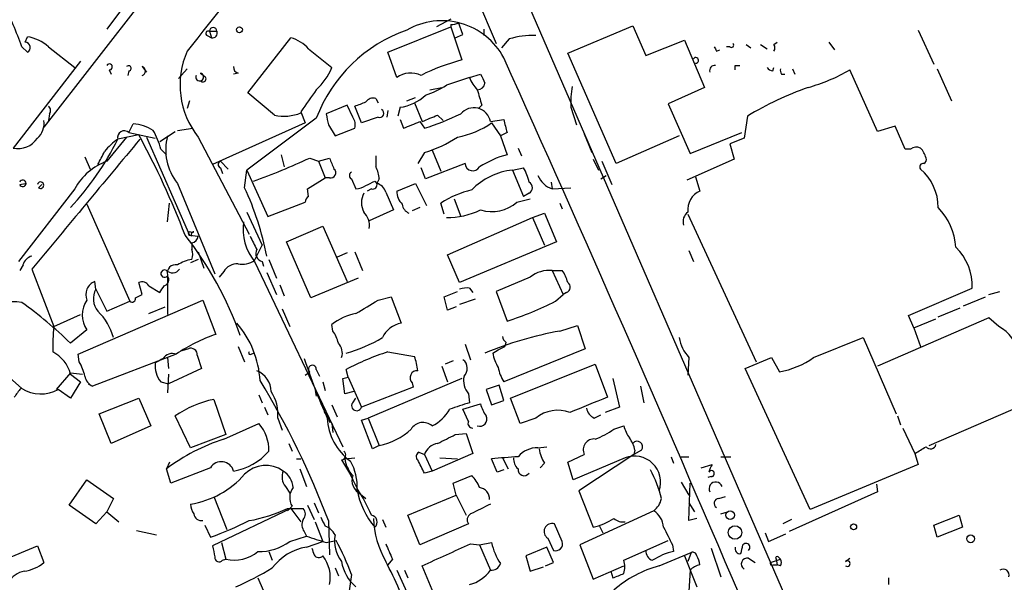
# Model space of a CAD drawing. Extents: x 15 to 873, y 14 to 886.
# Drawn here: x 590 to 666, y 538 to 581 of the extents above; entities that cross this region are included whole.
import ezdxf

# ---------------------------------------------------------------- set-up
doc = ezdxf.new("R2010")
doc.units = 0
doc.header["$MEASUREMENT"] = 0
doc.layers.add('MAIN', color=5, linetype='CONTINUOUS')

msp = doc.modelspace()

# ---------------------------------------------------------------- linework, layer by layer
at = {"layer": 'MAIN'}
for p, q in [((607.9067, 593.6826), (591.82, 572.9393)), ((621.1993, 591.9046), (626.5333, 579.374)), ((625.6867, 590.042), (667.512, 493.6066)), ((600.6253, 585.8086), (596.646, 580.4746)), ((623.062, 581.2366), (621.9613, 580.644)), ((623.062, 580.8133), (623.062, 580.644)), ((623.9933, 580.0513), (623.6547, 580.9826)), ((632.0367, 578.612), (637.032, 580.7286)), ((637.032, 580.7286), (638.048, 578.4426)), ((604.3507, 579.9666), (604.6893, 579.7973)), ((604.52, 580.3053), (604.6893, 579.7973)), ((604.52, 580.3053), (605.1127, 580.3053)), ((618.236, 578.6966), (623.062, 580.644)), ((623.062, 580.644), (623.9087, 578.104)), ((623.4007, 579.7973), (623.9933, 580.0513)), ((625.602, 580.4746), (625.602, 579.9666)), ((658.9607, 580.39), (660.146, 577.7653)), ((590.3807, 579.4586), (590.55, 579.882)), ((607.4833, 575.564), (610.7853, 579.7973)), ((627.5493, 579.7126), (626.9567, 579.0353)), ((638.048, 578.4426), (641.0113, 579.628)), ((641.0113, 579.628), (642.5353, 575.9873)), ((645.7527, 579.2893), (646.0913, 579.0353)), ((646.8533, 579.2893), (647.3613, 578.9506)), ((647.8693, 579.2893), (648.1233, 579.4586)), ((652.1027, 579.4586), (652.526, 578.866)), ((590.1267, 579.12), (590.55, 578.6966)), ((592.1587, 579.12), (594.1907, 577.5113)), ((612.14, 578.9506), (613.918, 577.5113)), ((618.9133, 576.7493), (618.236, 578.6966)), ((635.762, 570.1453), (632.0367, 578.612)), ((643.4667, 578.7813), (643.7207, 578.866)), ((644.4827, 579.12), (644.2287, 579.12)), ((594.614, 578.0193), (589.4493, 571.3306)), ((644.906, 577.6806), (645.2447, 577.6806)), ((596.8153, 577.342), (596.9847, 577.0033)), ((598.3393, 577.2573), (598.2547, 576.9186)), ((599.3553, 577.596), (599.694, 577.1726)), ((602.8267, 577.4266), (602.1493, 576.6646)), ((603.8427, 577.088), (604.1813, 576.834)), ((606.7213, 577.088), (606.3827, 577.0033)), ((624.5013, 576.7493), (625.348, 577.0033)), ((647.7847, 577.2573), (647.8693, 577.5113)), ((648.462, 577.0033), (648.716, 577.0033)), ((649.3087, 577.4266), (649.478, 577.0033)), ((655.828, 572.6006), (653.7113, 577.342)), ((660.4, 577.4266), (661.5007, 574.9713)), ((624.5013, 576.7493), (622.7233, 576.1566)), ((609.5153, 573.8706), (607.4833, 575.564)), ((621.4533, 575.818), (622.3847, 575.9873)), ((642.5353, 575.9873), (639.7413, 574.7173)), ((602.996, 574.9713), (602.8267, 574.3786)), ((615.1033, 574.6326), (613.4947, 573.9553)), ((615.5267, 573.7013), (615.1033, 574.6326)), ((617.3047, 575.1406), (617.474, 574.802)), ((619.6753, 574.9713), (620.3527, 575.2253)), ((620.268, 574.802), (620.8607, 573.3626)), ((625.4327, 574.6326), (625.1787, 574.3786)), ((639.7413, 574.7173), (641.4347, 570.9073)), ((592.2433, 573.9553), (592.1587, 573.4473)), ((611.5473, 574.1246), (611.886, 573.278)), ((616.204, 573.278), (615.696, 574.548)), ((618.236, 574.2093), (618.1513, 573.7013)), ((619.1673, 574.4633), (618.998, 573.786)), ((622.046, 573.8706), (622.4693, 573.4473)), ((632.2907, 574.4633), (632.714, 573.1086)), ((598.3393, 572.516), (598.678, 573.1933)), ((611.886, 573.278), (604.774, 570.0606)), ((612.7327, 573.6166), (607.3987, 569.6373)), ((613.664, 573.1086), (614.172, 572.262)), ((617.474, 573.7013), (616.204, 573.278)), ((619.1673, 573.532), (619.4213, 572.8546)), ((620.6913, 573.3626), (621.03, 572.8546)), ((626.11, 573.3626), (627.126, 573.532)), ((626.1947, 573.278), (626.872, 572.262)), ((645.8373, 573.786), (645.5833, 572.0926)), ((598.3393, 572.516), (600.3713, 572.0926)), ((600.71, 571.8386), (601.8953, 572.6006)), ((602.0647, 572.6853), (603.25, 572.8546)), ((614.172, 572.262), (615.696, 572.8546)), ((627.38, 572.516), (626.872, 572.262)), ((633.3067, 572.4313), (633.8993, 570.992)), ((641.4347, 570.9073), (645.414, 572.516)), ((657.1827, 573.024), (655.828, 572.6006)), ((657.9447, 571.246), (657.1827, 573.024)), ((598.17, 572.1773), (596.646, 570.3146)), ((599.1013, 572.3466), (597.4927, 572.008)), ((599.694, 572.1773), (602.996, 564.642)), ((603.6733, 572.1773), (607.568, 564.7266)), ((626.872, 572.262), (627.38, 570.8226)), ((640.588, 572.262), (635.762, 570.1453)), ((645.5833, 572.0926), (644.4827, 571.6693)), ((644.4827, 571.6693), (644.8213, 570.484)), ((600.7947, 571.246), (601.218, 570.8226)), ((621.03, 570.992), (620.522, 570.1453)), ((621.6227, 571.1613), (622.3, 569.5526)), ((628.2267, 571.3306), (628.4807, 570.738)), ((658.368, 571.246), (657.9447, 571.246)), ((594.9527, 570.6533), (595.376, 569.722)), ((605.3667, 570.3146), (605.9593, 569.722)), ((610.0233, 570.8226), (610.2773, 569.8913)), ((612.2247, 570.5686), (612.902, 570.3146)), ((612.902, 570.3146), (613.7487, 570.5686)), ((612.902, 570.3146), (613.41, 569.0446)), ((624.1627, 570.1453), (621.1147, 568.96)), ((633.984, 570.484), (634.1533, 570.1453)), ((633.984, 570.484), (634.4073, 569.6373)), ((634.6613, 570.3146), (635.4233, 568.5366)), ((644.8213, 570.484), (641.1807, 568.8753)), ((605.3667, 569.8066), (605.536, 569.3833)), ((607.2293, 568.2826), (607.3987, 569.6373)), ((607.3987, 569.6373), (609.0073, 566.0813)), ((621.1147, 568.96), (620.776, 569.8066)), ((627.8033, 569.6373), (628.65, 569.8066)), ((627.8033, 569.6373), (628.65, 567.6053)), ((589.9573, 568.5366), (590.3807, 568.6213)), ((602.0647, 568.6213), (604.9433, 561.6786)), ((612.0553, 568.198), (613.41, 569.0446)), ((613.7487, 569.0446), (613.41, 569.0446)), ((615.442, 568.96), (615.7807, 568.198)), ((617.22, 568.7906), (617.3893, 568.6213)), ((617.5587, 568.96), (617.3893, 568.6213)), ((618.9133, 568.0286), (620.3527, 568.6213)), ((620.3527, 568.6213), (621.1993, 566.928)), ((630.7667, 568.706), (630.8513, 568.198)), ((634.5767, 568.96), (635, 569.214)), ((641.858, 569.1293), (642.1967, 568.0286)), ((594.1907, 568.198), (589.8727, 562.61)), ((591.3967, 568.2826), (591.6507, 568.5366)), ((612.14, 567.6053), (612.0553, 568.198)), ((616.966, 568.198), (616.6273, 568.0286)), ((618.0667, 567.944), (618.6593, 566.5893)), ((629.0733, 567.8593), (628.65, 567.6053)), ((630.8513, 568.198), (632.2907, 568.2826)), ((601.3027, 565.658), (601.472, 567.0973)), ((609.0073, 566.0813), (611.886, 567.182)), ((622.554, 566.2506), (622.3, 567.0973)), ((623.316, 567.436), (623.824, 566.0813)), ((628.142, 567.182), (629.158, 567.436)), ((631.444, 567.0973), (631.6133, 566.674)), ((595.122, 567.0126), (598.424, 559.562)), ((607.3987, 566.42), (608.584, 563.88)), ((618.6593, 566.5893), (616.7967, 565.7426)), ((620.6913, 566.7586), (620.0987, 566.5046)), ((629.3273, 565.9966), (630.2587, 566.3353)), ((630.2587, 566.3353), (631.19, 564.134)), ((622.808, 563.118), (629.3273, 565.9966)), ((629.3273, 565.9966), (630.2587, 563.88)), ((641.2653, 566.2506), (646.5147, 554.9053)), ((603.1653, 564.8113), (603.3347, 564.896)), ((610.4467, 564.134), (613.2407, 565.3193)), ((613.2407, 565.3193), (615.1033, 561.086)), ((603.1653, 564.5573), (602.996, 564.642)), ((602.996, 564.642), (603.6733, 564.5573)), ((603.1653, 564.0493), (603.1653, 563.5413)), ((612.3093, 559.816), (610.4467, 564.134)), ((631.19, 564.134), (623.7393, 561.0013)), ((603.6733, 563.372), (604.0967, 562.102)), ((607.9913, 562.6946), (608.584, 563.88)), ((615.1033, 563.2873), (614.3413, 562.9486)), ((615.696, 563.372), (616.2887, 561.9326)), ((641.35, 563.4566), (641.6887, 562.61)), ((603.6733, 562.7793), (603.0807, 562.5253)), ((607.9913, 562.61), (614.7647, 548.386)), ((608.584, 562.61), (608.6687, 562.2713)), ((609.092, 562.7793), (609.6847, 561.34)), ((623.7393, 561.0013), (622.808, 563.118)), ((590.2113, 562.356), (589.9573, 561.9326)), ((590.8887, 562.0173), (592.582, 557.6146)), ((605.6207, 561.848), (605.282, 561.4246)), ((608.9227, 561.7633), (609.6847, 560.07)), ((630.8513, 561.9326), (631.698, 560.07)), ((630.8513, 561.9326), (631.6133, 561.9326)), ((595.7993, 560.4933), (595.7147, 561.086)), ((601.3027, 561.594), (601.3027, 561.2553)), ((601.3027, 561.2553), (601.3027, 558.546)), ((615.95, 561.34), (612.3093, 559.816)), ((629.158, 561.4246), (626.5333, 560.324)), ((595.7993, 560.4933), (596.646, 558.8)), ((599.3553, 560.07), (599.1013, 561.0013)), ((599.8633, 560.7473), (600.71, 560.2393)), ((609.9387, 560.832), (610.2773, 559.9853)), ((622.554, 559.9006), (623.57, 560.324)), ((624.5013, 560.578), (624.7553, 560.2393)), ((626.5333, 560.324), (627.38, 558.038)), ((658.1987, 558.4613), (663.1093, 560.578)), ((664.3793, 560.07), (665.226, 560.324)), ((594.4447, 555.498), (604.012, 559.6466)), ((596.646, 558.8), (598.424, 559.562)), ((598.8473, 559.816), (599.3553, 560.07)), ((604.012, 559.6466), (605.028, 557.022)), ((617.474, 559.6466), (618.49, 559.9006)), ((618.49, 559.9006), (619.252, 557.8686)), ((622.808, 558.8846), (622.554, 559.9006)), ((624.9247, 559.7313), (623.7393, 559.308)), ((631.1053, 559.562), (631.698, 560.07)), ((631.952, 560.2393), (631.698, 560.07)), ((662.432, 559.2233), (664.1253, 559.9006)), ((599.8633, 558.6306), (601.1333, 559.1386)), ((610.108, 558.9693), (610.7007, 557.6146)), ((623.4853, 559.1386), (622.808, 558.8846)), ((660.4847, 558.3766), (662.178, 559.054)), ((592.582, 557.6146), (594.614, 558.546)), ((664.3793, 558.292), (655.828, 554.5666)), ((658.622, 557.53), (658.1987, 558.4613)), ((658.622, 557.53), (660.3153, 558.2073)), ((665.1413, 557.6146), (664.3793, 558.292)), ((595.122, 557.3606), (593.852, 556.3446)), ((614.0027, 557.276), (613.918, 557.784)), ((631.444, 557.276), (632.7987, 557.6993)), ((632.7987, 557.6993), (633.3913, 555.9213)), ((658.622, 557.53), (659.13, 556.0906)), ((650.9173, 555.244), (654.7273, 556.768)), ((654.7273, 556.768), (657.2673, 550.926)), ((590.1267, 552.8733), (586.6553, 555.9213)), ((602.9113, 555.9213), (602.4033, 555.752)), ((606.7213, 556.0906), (607.2293, 554.9053)), ((624.1627, 556.26), (624.586, 555.0746)), ((626.2793, 555.5826), (626.7027, 555.8366)), ((626.7027, 555.8366), (627.2107, 556.0906)), ((633.3913, 555.9213), (627.126, 553.3813)), ((627.2953, 556.4293), (627.2107, 556.0906)), ((594.5293, 554.9053), (594.4447, 555.498)), ((601.98, 555.498), (595.5453, 553.0426)), ((601.3027, 555.244), (601.3873, 554.3973)), ((603.5887, 555.4133), (603.9273, 554.3973)), ((607.7373, 555.498), (607.9067, 555.5826)), ((618.236, 555.6673), (620.268, 555.3286)), ((623.2313, 554.99), (622.6387, 554.736)), ((641.35, 555.244), (641.2653, 553.8893)), ((645.668, 554.3973), (647.7, 555.244)), ((647.7, 555.244), (648.2927, 554.1433)), ((603.9273, 554.3973), (601.3873, 553.212)), ((612.7327, 554.3126), (612.9867, 553.8046)), ((615.188, 553.72), (615.0187, 554.3126)), ((622.3847, 554.5666), (622.808, 553.3813)), ((627.634, 552.1113), (634.1533, 554.736)), ((634.1533, 554.736), (635.0847, 552.196)), ((650.6633, 543.56), (645.668, 554.3973)), ((593.852, 554.0586), (592.7513, 552.7886)), ((593.852, 554.0586), (594.7833, 553.974)), ((593.852, 553.974), (594.614, 553.3813)), ((601.3873, 553.974), (601.3027, 552.5346)), ((611.886, 553.8893), (612.2247, 554.1433)), ((614.7647, 553.6353), (615.188, 553.72)), ((614.934, 552.45), (614.7647, 553.6353)), ((615.188, 553.72), (616.204, 551.434)), ((623.9087, 553.6353), (616.712, 550.5873)), ((635.508, 553.6353), (636.016, 551.434)), ((593.852, 552.1113), (592.9207, 552.7886)), ((594.614, 553.3813), (593.852, 552.1113)), ((595.2067, 553.212), (595.5453, 553.0426)), ((600.7947, 553.3813), (601.3873, 553.212)), ((612.648, 552.704), (612.7327, 552.2806)), ((613.2407, 553.3813), (613.41, 552.704)), ((620.1833, 552.958), (616.204, 551.434)), ((620.0987, 553.2966), (620.1833, 552.958)), ((626.7873, 553.1273), (625.7713, 552.7886)), ((625.7713, 552.7886), (626.1947, 551.6033)), ((627.126, 551.942), (626.7873, 553.1273)), ((637.6247, 553.0426), (637.8787, 551.7726)), ((596.0533, 550.926), (599.1013, 552.1113)), ((599.1013, 552.1113), (600.0327, 549.9946)), ((604.8587, 552.0266), (605.79, 549.3173)), ((608.33, 552.3653), (608.584, 551.7726)), ((615.6113, 552.6193), (614.934, 552.45)), ((615.5267, 551.7726), (615.7807, 552.1113)), ((624.4167, 552.45), (624.5013, 551.7726)), ((626.1947, 551.6033), (627.126, 551.942)), ((628.396, 550.164), (627.634, 552.1113)), ((608.7533, 551.434), (609.0073, 550.8413)), ((613.918, 551.6033), (614.3413, 550.672)), ((623.9933, 551.2646), (625.348, 551.688)), ((624.4167, 550.3333), (623.9933, 551.2646)), ((636.016, 551.434), (634.9153, 551.0106)), ((659.8073, 548.4706), (667.004, 551.6033)), ((596.9847, 548.64), (596.0533, 550.926)), ((603.0807, 548.3013), (601.8953, 550.7566)), ((609.7693, 550.5873), (610.108, 549.656)), ((613.3253, 551.0953), (613.664, 550.5873)), ((613.664, 550.5873), (613.7487, 550.2486)), ((616.204, 550.418), (616.712, 550.5873)), ((616.712, 550.5873), (617.5587, 548.4706)), ((629.5813, 550.5873), (628.396, 550.164)), ((634.0687, 550.5873), (634.5767, 550.8413)), ((657.352, 550.7566), (657.606, 550.0793)), ((600.0327, 549.9946), (596.9847, 548.64)), ((605.6207, 548.9786), (608.33, 550.164)), ((613.918, 550.164), (614.0027, 549.4866)), ((617.0507, 548.2166), (616.204, 550.418)), ((635.5927, 549.7406), (636.3547, 549.9946)), ((657.7753, 549.8253), (658.7067, 547.878)), ((605.79, 549.3173), (603.0807, 548.3013)), ((623.4007, 549.3173), (624.2473, 549.402)), ((624.2473, 549.402), (624.7553, 547.878)), ((610.616, 548.64), (610.87, 548.0473)), ((617.5587, 548.4706), (617.0507, 548.2166)), ((629.7507, 548.3013), (630.428, 548.386)), ((611.2087, 547.4546), (611.5473, 547.4546)), ((614.934, 547.4546), (615.696, 547.5393)), ((620.6067, 547.9626), (621.03, 547.7933)), ((621.03, 547.7933), (621.6227, 546.5233)), ((624.7553, 547.878), (621.6227, 546.5233)), ((622.2153, 547.5393), (623.57, 547.4546)), ((626.618, 546.4386), (626.1947, 547.4546)), ((627.0413, 547.5393), (627.4647, 546.6926)), ((632.0367, 547.2006), (633.3067, 547.7933)), ((636.4393, 547.5393), (632.46, 545.846)), ((637.1167, 547.7933), (632.8833, 544.9993)), ((637.7093, 548.132), (637.1167, 547.7933)), ((637.2013, 548.132), (637.1167, 547.7933)), ((639.9953, 547.624), (640.1647, 547.116)), ((640.7573, 547.624), (641.35, 547.624)), ((643.8053, 547.624), (644.5673, 547.624)), ((658.7067, 547.878), (658.9607, 547.0313)), ((601.472, 547.2006), (601.218, 546.6926)), ((601.5567, 545.592), (601.218, 546.6926)), ((604.6047, 546.7773), (601.5567, 545.592)), ((611.4627, 546.6926), (611.9707, 545.338)), ((614.68, 547.37), (615.2727, 546.354)), ((615.1033, 546.862), (615.5267, 545.846)), ((630.2587, 547.116), (629.92, 546.7773)), ((632.46, 545.846), (632.0367, 547.2006)), ((642.2813, 546.7773), (643.128, 547.0313)), ((658.9607, 547.0313), (650.6633, 543.56)), ((615.2727, 546.354), (615.8653, 545.1686)), ((621.6227, 546.5233), (621.03, 546.354)), ((623.2313, 545.592), (624.6707, 546.1846)), ((627.126, 546.608), (626.618, 546.4386)), ((643.0433, 546.1), (642.7893, 546.0153)), ((593.7673, 543.8986), (595.122, 545.846)), ((595.122, 545.846), (597.154, 544.4066)), ((610.362, 545.338), (610.7007, 544.83)), ((623.4853, 544.6606), (623.2313, 545.592)), ((640.7573, 545.6766), (641.35, 544.6606)), ((641.35, 542.7133), (641.4347, 545.592)), ((655.7433, 545.5073), (655.828, 544.9146)), ((597.154, 544.4066), (596.646, 543.3906)), ((604.8587, 544.576), (605.8747, 542.036)), ((616.1193, 544.7453), (616.5427, 544.4066)), ((616.204, 544.6606), (616.5427, 544.4066)), ((619.76, 543.1366), (623.4853, 544.6606)), ((623.4853, 544.6606), (624.2473, 543.1366)), ((632.8833, 544.9993), (633.984, 542.2053)), ((643.636, 544.4066), (644.144, 544.576)), ((655.828, 544.9146), (649.0547, 541.8666)), ((595.7993, 542.4593), (593.7673, 543.8986)), ((610.7853, 543.6446), (604.774, 540.766)), ((610.87, 543.814), (610.5313, 543.4753)), ((610.5313, 543.6446), (611.7167, 543.6446)), ((610.7853, 543.6446), (611.5473, 542.6286)), ((612.0553, 543.8986), (612.5633, 542.798)), ((612.5633, 544.068), (612.902, 543.306)), ((641.35, 544.068), (641.7733, 543.3906)), ((596.646, 543.3906), (595.7993, 542.4593)), ((596.646, 543.3906), (597.5773, 542.6286)), ((620.6913, 540.8506), (619.76, 543.1366)), ((638.6407, 543.4753), (632.968, 540.8506)), ((641.9427, 542.8826), (641.35, 542.7133)), ((643.8053, 543.2213), (644.3133, 543.3906)), ((660.146, 542.3746), (662.0933, 543.1366)), ((662.0933, 543.1366), (662.3473, 542.2053)), ((604.1813, 542.3746), (604.6047, 541.4433)), ((612.648, 542.6286), (613.2407, 541.1046)), ((613.664, 542.7133), (613.7487, 540.0886)), ((617.8127, 542.798), (618.0667, 542.2053)), ((624.4167, 542.4593), (620.6913, 540.8506)), ((631.6133, 541.1046), (631.0207, 542.4593)), ((634.492, 542.29), (634.746, 541.782)), ((649.224, 542.798), (648.5467, 542.4593)), ((660.4, 541.4433), (660.146, 542.3746)), ((662.3473, 542.2053), (660.4, 541.4433)), ((598.932, 541.9513), (600.456, 541.6126)), ((610.7007, 541.1046), (611.9707, 541.528)), ((611.8013, 541.8666), (611.9707, 541.528)), ((630.5127, 541.3586), (630.936, 540.4273)), ((647.192, 541.782), (647.446, 541.1046)), ((647.446, 541.1046), (648.8007, 541.6973)), ((588.6873, 539.6653), (591.312, 540.766)), ((591.312, 540.766), (591.82, 539.496)), ((605.4513, 541.02), (605.79, 539.75)), ((611.9707, 540.6813), (613.2407, 541.1046)), ((613.4947, 541.02), (614.2567, 541.1893)), ((624.586, 540.9353), (625.2633, 540.8506)), ((625.2633, 540.8506), (626.1947, 541.02)), ((625.2633, 540.8506), (626.11, 538.9033)), ((630.428, 540.6813), (628.8193, 540.004)), ((630.936, 539.496), (630.428, 540.6813)), ((632.968, 540.8506), (633.984, 538.226)), ((636.3547, 539.6653), (639.7413, 541.1893)), ((640.08, 540.8506), (640.1647, 540.3426)), ((643.0433, 540.5966), (643.8053, 538.3953)), ((609.092, 540.3426), (609.346, 539.6653)), ((628.8193, 540.004), (629.158, 538.8186)), ((639.064, 539.242), (641.5193, 540.258)), ((641.0113, 540.004), (641.9427, 537.6333)), ((641.5193, 540.258), (641.2653, 539.5806)), ((648.208, 539.9193), (648.3773, 539.75)), ((605.536, 539.6653), (605.79, 539.75)), ((618.5747, 539.75), (618.236, 539.3266)), ((621.8767, 536.7866), (620.8607, 539.242)), ((629.158, 538.8186), (630.174, 539.1573)), ((630.3433, 539.242), (630.936, 539.496)), ((633.984, 538.226), (636.3547, 539.242)), ((645.922, 539.8346), (646.43, 539.496)), ((647.6153, 539.496), (648.3773, 539.75)), ((647.7847, 539.3266), (648.1233, 539.3266)), ((648.0387, 539.75), (648.1233, 539.3266)), ((648.3773, 539.242), (648.1233, 539.3266)), ((653.3727, 539.5806), (653.7113, 539.8346)), ((614.172, 539.0726), (614.426, 538.48)), ((615.442, 538.5646), (615.188, 536.7866)), ((618.9133, 538.9033), (619.6753, 537.21)), ((619.506, 538.9033), (619.76, 538.3106)), ((635.3387, 538.8186), (635.508, 538.3106)), ((641.4347, 538.9033), (641.35, 537.2946)), ((608.2453, 538.3106), (609.4307, 535.6013)), ((656.6747, 538.3106), (656.6747, 537.8026))]:
    msp.add_line(p, q, dxfattribs=at)
for centre, radius in [((606.8342, 580.4182), 0.2275), ((644.5061, 543.1226), 0.3302), ((644.8832, 541.8019), 0.5203), ((653.9935, 542.2336), 0.2275), ((662.9823, 541.3164), 0.2993)]:
    msp.add_circle(centre, radius, dxfattribs=at)
for centre, radius, start, end in [((1702.4633, -284.2023), 1397.8345, 141.0235283, 141.8755383), ((562.7469, 569.1494), 29.1387, 20.009549, 27.096896), ((622.3736, 575.7165), 5.3965, 28.280334, 120.000492), ((623.0477, 581.9854), 1.1722, 270.698992, 301.186735), ((604.4354, 580.136), 0.1893, 63.448488, 243.434949), ((604.8164, 580.3053), 0.2862, 0, 180), ((604.7485, 580.1784), 0.3857, 261.170255, 19.210121), ((623.4488, 569.5775), 11.4521, 109.238692, 159.347629), ((629.275, 574.1621), 5.8126, 86.979338, 107.270936), ((590.3614, 579.0545), 0.4046, 297.787564, 87.265605), ((590.1068, 576.8672), 3.0472, 47.672051, 81.636959), ((610.0464, 577.1079), 2.7891, 41.352897, 74.637317), ((644.6097, 579.247), 0.1796, 225, 45), ((647.5308, 579.0353), 0.4232, 323.116564, 36.883436), ((608.6674, 576.1738), 6.3963, 155.942285, 218.668342), ((728.0369, 621.2906), 94.6528, 206.4572, 206.686438), ((596.8436, 577.5678), 0.2275, 262.856246, 150.280106), ((598.3152, 577.4569), 0.2011, 276.884651, 136.229162), ((628.4768, 561.2997), 17.4141, 105.207851, 116.245311), ((-1453.0913, -358.587), 2281.4494, 23.1121703, 24.2452083), ((641.8701, 578.0677), 0.218, 266.818712, 146.317222), ((643.3226, 577.2997), 0.3855, 81.13632, 199.252867), ((560.256, 577.5113), 84.6502, 359.885409, 0.114591), ((599.2707, 577.2573), 0.3491, 284.024302, 75.975698), ((603.7792, 576.7917), 0.303, 155.244667, 77.903922), ((606.8313, 577.5282), 0.4537, 171.405541, 255.969882), ((609.6653, 579.2267), 4.5856, 311.983219, 338.032465), ((619.9896, 575.2392), 1.8544, 64.908071, 125.478774), ((794.8122, 661.3246), 189.2834, 206.45383, 206.683054), ((647.8268, 577.8074), 0.5517, 212.460041, 265.623597), ((648.8432, 577.2997), 0.4829, 164.763614, 217.866658), ((646.7959, 589.2678), 13.7858, 285.560441, 300.10811), ((604.0261, 576.6505), 0.2403, 220.239159, 49.776241), ((618.8668, 582.2188), 7.1849, 288.231948, 302.462691), ((626.969, 577.6655), 2.6323, 200.368798, 224.576735), ((625.1046, 576.4054), 0.5875, 268.966174, 352.232638), ((1035.4896, 278.6215), 516.768, 144.892927, 145.12211), ((618.6984, 577.9455), 3.5136, 277.669104, 313.447793), ((921.6065, 659.8983), 308.2031, 195.831433, 196.060621), ((639.5801, 574.8865), 7.3017, 170.656102, 183.322686), ((659.4324, 551.0525), 26.4885, 109.721279, 120.880291), ((531.4607, 786.4139), 227.9972, 291.682166, 291.911325), ((617.093, 574.5057), 0.6693, 71.559637, 145.310261), ((591.9316, 574.2132), 0.4046, 320.395708, 55.850351), ((610.2735, 577.0481), 3.2667, 256.579309, 292.950552), ((825.2734, 615.8608), 215.8849, 191.192759, 191.421922), ((617.601, 573.9977), 0.3224, 246.806076, 66.799076), ((494.4521, 869.9446), 322.3973, 293.084578, 293.313758), ((614.9062, 592.4955), 20.5734, 287.31686, 295.687464), ((624.8278, 573.1221), 1.3045, 10.623432, 140.305772), ((590.3537, 573.2245), 1.4831, 310.252239, 8.639839), ((598.5082, 570.144), 3.054, 56.316176, 86.812781), ((614.7649, 573.1087), 0.9651, 344.735509, 37.879149), ((493.0632, 890.5914), 341.9401, 291.686809, 291.916004), ((622.5643, 578.2551), 6.1605, 279.395658, 306.107787), ((881.2528, 636.5239), 261.8175, 193.921641, 194.150824), ((597.9848, 572.1473), 0.5114, 46.124856, 195.805361), ((595.4609, 569.8913), 5.5031, 14.250882, 30.511471), ((589.8237, 573.073), 1.7822, 257.872909, 326.625579), ((3092.7273, -1507.3248), 3246.7481, 140.1756971, 140.4048786), ((577.408, 582.0504), 22.4554, 317.079267, 333.434835), ((599.9818, 568.273), 4.4884, 123.680508, 141.344976), ((543.5976, 542.0564), 63.231, 20.927845, 28.622754), ((605.3237, 571.2035), 4.158, 165.251878, 218.390804), ((618.6358, 579.4368), 8.7776, 285.828656, 304.203503), ((342.2027, 697.5786), 284.0036, 333.320366, 333.549531), ((658.8076, 570.7608), 0.6547, 60.498273, 132.177148), ((657.9279, 570.1642), 1.675, 13.971531, 44.136456), ((598.1938, 566.0368), 4.5492, 109.891213, 151.636207), ((605.4724, 570.0606), 0.2751, 112.594233, 247.405767), ((591.2905, 615.2764), 49.3663, 289.669267, 295.091104), ((825.5678, 654.7952), 227.9505, 201.68448, 201.913663), ((828.9545, 570.3146), 211.6502, 179.885381, 180.114592), ((624.7476, 570.1684), 0.5854, 182.26166, 331.749621), ((629.5806, 562.9499), 8.1745, 105.616895, 121.880119), ((659.3275, 569.8914), 0.2602, 77.454468, 220.620402), ((659.2569, 570.4416), 0.3224, 293.217258, 23.193924), ((613.8439, 569.4203), 0.3876, 255.780898, 51.10474), ((615.5479, 569.214), 0.2752, 112.632677, 247.367323), ((615.3018, 568.8448), 2.2598, 2.922039, 27.586725), ((628.312, 564.6101), 5.0529, 95.778065, 136.107364), ((625.9275, 568.1278), 3.1985, 10.414759, 31.659608), ((656.6271, 566.7865), 3.8577, 359.585617, 49.548042), ((590.1944, 568.6213), 0.2518, 199.658416, 160.341584), ((591.5539, 568.4762), 0.2493, 230.923972, 165.980477), ((532.2214, 737.9663), 189.3282, 296.447076, 296.676232), ((617.0649, 568.5224), 0.3391, 253.045081, 16.954919), ((617.0931, 567.6476), 1.0178, 16.932196, 73.080214), ((628.8617, 568.2827), 0.4732, 296.554224, 63.440363), ((631.4395, 569.9393), 1.838, 203.242389, 251.335361), ((586.4123, 558.6694), 22.9295, 10.971354, 24.787287), ((615.6967, 569.7201), 1.5244, 273.158773, 303.708832), ((617.8125, 567.1396), 1.6091, 153.431764, 206.565051), ((620.3316, 568.0234), 1.4183, 179.789934, 225.454197), ((626.4064, 560.7893), 7.5268, 103.332445, 123.063438), ((642.8115, 566.5987), 1.5565, 113.265777, 186.592634), ((612.4362, 567.1397), 0.5518, 122.463229, 175.603684), ((626.2303, 569.3119), 2.862, 252.044293, 311.909686), ((615.3573, 565.3757), 1.457, 351.088501, 45.786958), ((620.1468, 567.0911), 0.8139, 185.534773, 248.212969), ((622.8501, 571.5428), 5.5476, 268.690303, 296.760426), ((641.8582, 565.658), 0.9655, 127.885914, 195.252516), ((657.0798, 563.4204), 4.7683, 3.489164, 44.433272), ((611.0923, 565.1129), 3.9851, 172.138092, 218.907927), ((603.0383, 564.769), 0.1339, 18.421413, 251.578587), ((603.3346, 564.6843), 0.2117, 89.972935, 216.875312), ((581.1626, 547.8162), 27.2971, 19.520383, 38.053424), ((603.0808, 564.6418), 0.5985, 278.116564, 351.883436), ((861.9065, 691.0492), 283.981, 206.45046, 206.679643), ((602.3612, 563.1603), 0.8898, 334.647392, 25.352608), ((608.7447, 563.2449), 0.6549, 153.090646, 255.796132), ((658.9105, 560.6995), 4.2006, 358.342504, 45.793808), ((591.1849, 562.0596), 1.0178, 106.919786, 163.067804), ((603.7435, 559.6335), 3.1985, 100.414759, 121.659608), ((607.0599, 564.0496), 1.6442, 258.116008, 304.503857), ((601.0789, 561.6846), 0.2843, 60.712495, 321.928805), ((601.6867, 562.4466), 0.6956, 227.639323, 321.8895), ((601.9208, 561.7379), 0.6346, 76.894405, 193.105595), ((606.6649, 561.2271), 1.2148, 87.338971, 149.263526), ((630.6714, 559.4561), 2.483, 85.84517, 127.553397), ((629.7292, 560.5141), 2.3584, 11.922191, 36.975336), ((596.138, 560.07), 1.1007, 112.618263, 202.623068), ((599.3553, 560.4932), 0.5681, 26.574073, 116.56054), ((600.9217, 561.213), 0.4827, 285.254078, 37.87186), ((597.1267, 559.771), 1.5112, 151.447335, 219.980327), ((473.8678, 645.176), 152.6538, 326.192749, 326.421911), ((624.3319, 558.6319), 1.9535, 85.025178, 107.659526), ((631.8038, 560.6415), 0.4286, 290.2275, 57.084854), ((589.6522, 557.3084), 2.2202, 77.659573, 158.486124), ((596.727, 558.5036), 1.9704, 144.543449, 215.456551), ((598.5934, 559.7595), 0.2602, 229.379598, 12.545532), ((362.6296, 982.4598), 493.6767, 300.849665, 301.07885), ((619.4801, 582.6639), 25.862, 287.786054, 296.712182), ((570.7565, 532.6616), 33.08, 45.719551, 54.157706), ((592.872, 555.632), 4.4301, 14.858104, 45.652068), ((616.7549, 554.0147), 4.7176, 101.917556, 126.96633), ((605.2113, 556.0898), 12.721, 173.115709, 181.9033), ((601.1257, 553.0827), 7.299, 3.010188, 40.971923), ((612.1192, 555.8581), 2.3575, 11.90906, 36.972457), ((619.538, 556.0032), 1.8872, 98.716617, 156.092998), ((636.3595, 529.9303), 27.784, 100.190323, 112.590058), ((664.0394, 555.3175), 2.5477, 4.062704, 64.373348), ((609.1936, 544.8808), 12.8359, 108.936902, 124.193201), ((612.1855, 566.146), 10.9367, 285.013893, 300.965553), ((627.5922, 556.8953), 0.5526, 184.432108, 237.497791), ((643.7273, 557.3851), 3.1994, 191.12098, 222.007579), ((603.0958, 555.4616), 0.4953, 354.40337, 111.867995), ((613.6357, 555.5826), 1.0978, 342.035422, 43.955556), ((591.3401, 553.3529), 2.5876, 13.888556, 63.434949), ((603.6469, 549.7766), 6.0143, 116.49305, 122.999905), ((601.6838, 554.6935), 0.8574, 69.787353, 147.092117), ((607.6527, 555.5826), 0.1198, 135, 315), ((655.0663, 569.3529), 45.5337, 198.162695, 204.33842), ((623.6255, 538.37), 18.1175, 107.306012, 118.362913), ((615.5575, 553.6619), 4.9967, 6.505317, 19.485132), ((623.4985, 554.4038), 0.8335, 314.042486, 53.586523), ((629.4277, 556.1621), 3.2013, 190.42923, 211.655927), ((647.2868, 560.2214), 6.1608, 279.397037, 306.106894), ((591.8028, 553.2247), 3.2028, 10.43141, 31.649458), ((602.1661, 554.5666), 1.8127, 171.944995, 220.836832), ((607.5044, 552.5982), 1.757, 0.688077, 68.065973), ((612.4364, 554.3549), 0.2993, 351.875312, 224.986465), ((620.4747, 553.6876), 0.5425, 84.997777, 226.120374), ((629.8499, 555.0606), 3.1999, 190.417271, 211.654071), ((596.0115, 554.0166), 1.0798, 191.32242, 244.422137), ((554.1445, 520.3145), 63.5946, 20.622678, 31.419093), ((625.6014, 553.4659), 1.5606, 167.465219, 220.613639), ((759.0969, 425.5468), 211.6403, 143.014163, 143.243367), ((591.5943, 555.1592), 2.7164, 237.298611, 299.227921), ((606.5521, 543.9828), 8.2201, 101.888443, 124.507446), ((606.7313, 550.9073), 3.0548, 353.987067, 34.08542), ((929.9967, -168.0749), 778.3079, 112.2664473, 112.4956291), ((615.8336, 551.5397), 0.3852, 142.805897, 344.072993), ((620.2704, 552.7944), 3.1093, 295.780486, 330.52711), ((750.7542, 170.4739), 401.6572, 108.320371, 108.549527), ((627.6548, 552.1745), 2.3575, 191.90906, 216.972457), ((631.2528, 548.5722), 2.6181, 68.648872, 129.675278), ((634.5341, 551.5608), 1.079, 191.303684, 244.448991), ((623.4204, 556.8658), 11.628, 209.752888, 215.19434), ((617.8439, 550.7539), 4.2679, 182.237168, 234.36369), ((625.2898, 550.5026), 0.5444, 248.921688, 27.812461), ((606.0251, 548.1388), 3.0682, 358.291105, 41.304151), ((616.5821, 553.3671), 4.9929, 281.279551, 313.420756), ((620.9272, 549.1783), 1.0724, 49.568498, 148.377448), ((624.7311, 550.176), 0.3515, 153.420372, 273.947429), ((632.1771, 554.452), 5.8192, 289.852385, 305.940797), ((638.6603, 550.4807), 2.3563, 191.905565, 216.980293), ((610.6243, 533.9592), 15.8309, 108.425106, 126.453682), ((453.3934, 887.6636), 378.6564, 296.448768, 296.677944), ((634.0677, 548.1448), 0.8383, 84.138407, 204.791849), ((634.8957, 547.6459), 2.3563, 11.905565, 36.980293), ((622.2792, 547.3273), 1.3333, 100.073452, 159.542536), ((629.6966, 546.3698), 1.9323, 88.395604, 139.527355), ((632.9837, 548.7961), 3.2013, 190.42923, 211.655927), ((637.3706, 548.386), 0.4233, 323.132809, 143.124688), ((532.13, 759.782), 246.8298, 300.851156, 301.080338), ((659.8952, 548.6465), 0.4298, 217.304453, 347.751648), ((605.6138, 551.0605), 4.6019, 279.618292, 319.097284), ((614.6122, 547.7467), 0.3829, 280.20309, 51.735184), ((616.8428, 547.5721), 1.9124, 183.522512, 226.512786), ((620.7617, 547.6381), 0.3596, 115.531844, 228.201077), ((633.2701, 474.8556), 72.943, 93.96469, 95.56639), ((628.8738, 547.4426), 0.9905, 174.397613, 229.212375), ((637.162, 545.66), 2.0135, 340.844246, 111.034651), ((605.4372, 546.2551), 0.9828, 15.836488, 147.901297), ((608.8614, 544.642), 2.3047, 54.714906, 135.084377), ((611.9296, 545.335), 3.9437, 356.350893, 29.639102), ((366.776, 419.862), 283.9812, 26.45046, 26.679643), ((628.6943, 546.6342), 0.4712, 172.881016, 323.523965), ((645.0713, 545.8477), 2.2754, 148.655783, 164.948065), ((602.0376, 550.7838), 6.88, 278.720393, 318.99105), ((611.2506, 546.0697), 1.151, 156.791605, 219.46907), ((609.3035, 545.1262), 1.6561, 4.401624, 57.524827), ((616.6864, 545.8204), 1.2155, 162.565274, 242.188989), ((622.7942, 544.3364), 2.6338, 20.372473, 44.564679), ((631.1036, 542.5436), 8.3404, 12.907032, 29.164098), ((643.0716, 546.3258), 0.2275, 262.856246, 150.280106), ((611.9589, 544.4721), 1.2723, 142.119487, 211.147565), ((605.7488, 538.3745), 12.1862, 23.002948, 33.884757), ((625.1662, 544.3964), 0.8624, 355.050405, 83.53508), ((643.4051, 545.1686), 0.5136, 19.256881, 209.639721), ((621.9074, 546.1693), 6.1388, 190.183049, 220.220245), ((637.773, 544.6816), 1.486, 305.727728, 349.335105), ((643.6425, 544.0452), 0.3615, 91.030389, 240.903834), ((604.6028, 544.0673), 1.5244, 183.158773, 213.708832), ((605.7414, 553.7055), 11.1429, 279.434765, 295.458681), ((611.2933, 543.2213), 0.5987, 315.006767, 44.993233), ((815.8478, 162.6026), 425.9714, 116.450454, 116.679637), ((603.9273, 543.3058), 0.5986, 188.115212, 278.135518), ((782.5355, 627.2886), 189.2834, 206.45383, 206.683054), ((616.8828, 542.6136), 0.5296, 309.552052, 80.961003), ((624.0785, 543.0587), 6.9454, 181.452878, 210.051336), ((624.8422, 542.7646), 0.5237, 119.291595, 215.659773), ((632.9819, 546.8346), 4.7365, 282.214305, 303.449849), ((636.2701, 543.6024), 0.9884, 226.738188, 279.856868), ((637.7515, 542.0782), 1.6561, 4.401624, 57.524827), ((596.8881, 563.5407), 23.406, 289.249636, 297.1479), ((612.5738, 542.4063), 0.9424, 155.439306, 214.93972), ((613.0166, 541.0802), 1.2722, 24.73991, 71.986629), ((630.8323, 541.8787), 0.6104, 72.022173, 238.429391), ((978.4261, 710.8578), 378.6562, 206.448768, 206.677944), ((739.7326, 922.2736), 401.6097, 251.450455, 251.679638), ((616.6268, 541.1468), 2.4986, 169.25582, 218.816667), ((816.5046, 582.6618), 215.8358, 191.192712, 191.421926), ((608.3646, 544.2952), 3.9544, 268.271186, 306.210918), ((612.7046, 536.5384), 4.2074, 100.04553, 142.963965), ((739.471, 582.6651), 133.8593, 198.316987, 198.546184), ((592.5395, 529.802), 24.5216, 20.937077, 27.670034), ((914.6243, 667.3335), 322.3708, 203.084578, 203.313777), ((199.3829, 1471.4474), 1023.0594, 294.3291414, 294.5583159), ((630.824, 542.0221), 4.7365, 192.214305, 213.449849), ((631.1138, 540.9268), 0.5302, 250.40651, 19.59349), ((645.2702, 540.5544), 0.3857, 160.789879, 278.815064), ((476.1125, 582.8561), 174.5169, 345.843169, 346.072384), ((645.7273, 540.6559), 0.3003, 310.421237, 139.578763), ((605.2743, 539.8732), 0.3342, 172.071139, 321.53563), ((606.425, 542.5017), 2.824, 257.005535, 310.133661), ((612.9322, 540.2882), 0.4194, 208.416404, 317.347744), ((611.1093, 538.3528), 2.6962, 348.22495, 37.765018), ((638.7556, 540.3487), 0.712, 173.661586, 253.718549), ((641.1668, 535.7133), 4.7365, 102.214305, 123.449849), ((641.6463, 539.9897), 0.2968, 2.762128, 115.330568), ((640.6182, 539.121), 1.5919, 7.421011, 33.690068), ((645.832, 539.3796), 0.4639, 78.8112, 237.580908), ((648.1234, 539.8346), 0.1197, 45.033843, 224.966157), ((589.8205, 541.9414), 3.1588, 278.657766, 309.271412), ((617.6431, 539.9708), 2.9887, 187.50191, 231.453962), ((582.1805, 521.0759), 40.3763, 20.442492, 27.277871), ((626.1886, 539.6109), 0.712, 263.661586, 343.718549), ((641.4524, 530.6251), 8.9418, 105.49211, 130.943727), ((634.3214, 539.1573), 2.0958, 345.972376, 14.027624), ((642.6011, 537.7012), 1.675, 103.971531, 134.136456), ((647.7, 539.4113), 0.1198, 135, 315), ((648.0388, 539.496), 0.4232, 323.116564, 36.883436), ((653.5103, 539.4113), 0.2182, 230.897224, 129.102776), ((590.5623, 537.1927), 1.6476, 99.30167, 151.770611), ((598.0382, 557.592), 21.6987, 293.101683, 301.407911), ((623.8383, 540.4976), 2.7753, 283.820941, 324.938468), ((551.2512, 750.1679), 227.9972, 291.687985, 291.917154), ((665.48, 538.5364), 0.4462, 341.565051, 124.694341)]:
    msp.add_arc(centre, radius, start, end, dxfattribs=at)

doc.saveas('drawing.dxf')
